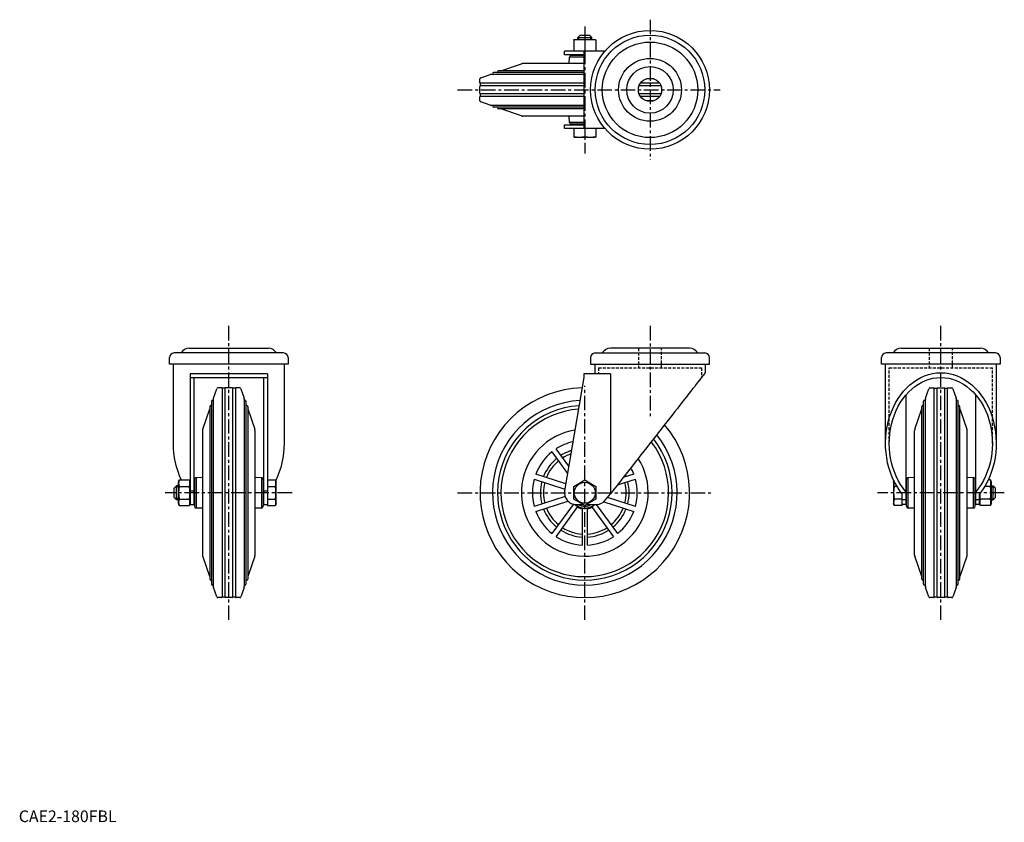
# Model space of a CAD drawing. Extents: x 1 to 846, y 0 to 689.
import ezdxf

# ---------------------------------------------------------------- set-up
doc = ezdxf.new("R2010")
doc.units = 0
doc.header["$LTSCALE"] = 10
doc.header["$MEASUREMENT"] = 0
doc.linetypes.add('CENTER', pattern=[2, 1.25, -0.25, 0.25, -0.25])
doc.linetypes.add('HIDDEN', pattern=[0.375, 0.25, -0.125])
doc.layers.get('0').update_dxf_attribs({"linetype": 'CONTINUOUS'})
for name, color, linetype in [('1', 1, 'CENTER'), ('2', 2, 'HIDDEN'), ('3', 3, 'CONTINUOUS')]:
    doc.layers.add(name, color=color, linetype=linetype)
doc.styles.add('Standard1', font='ARIAL.TTF')

msp = doc.modelspace()

# ---------------------------------------------------------------- linework, layer by layer
for p, q in [((476.53, 671.61), (477.03, 671.75)), ((476.53, 671.22), (476.53, 671.61)), ((476.53, 671.22), (476.53, 662.27)), ((477.03, 671.75), (495.03, 671.75)), ((482.03, 675.35), (480.03, 673.35)), ((480.03, 673.35), (492.03, 673.35)), ((480.03, 671.75), (480.03, 673.35)), ((482.03, 675.35), (490.03, 675.35)), ((486.03, 671.22), (486.03, 662.27)), ((490.03, 675.35), (492.03, 673.35)), ((492.03, 671.75), (492.03, 673.35)), ((495.03, 671.75), (495.53, 671.61)), ((495.53, 671.22), (495.53, 671.61)), ((495.53, 671.22), (495.53, 662.27)), ((468.53, 658.55), (468.53, 661.75)), ((503.32, 661.75), (468.53, 661.75)), ((476.53, 662.27), (476.53, 661.89)), ((477.03, 661.75), (476.53, 661.88)), ((485.23, 661.75), (485.23, 595.35)), ((495.53, 661.88), (495.03, 661.75)), ((495.53, 662.27), (495.53, 661.89)), ((485.23, 651.05), (432.53, 651.05)), ((485.23, 658.55), (468.53, 658.55)), ((472.74, 651.05), (472.95, 656.61)), ((485.23, 656.61), (472.95, 656.61)), ((485.23, 658.05), (474.45, 658.05)), ((476.03, 658.05), (476.03, 658.55)), ((485.23, 643.35), (407.5, 643.35)), ((485.23, 644.85), (411.85, 644.85)), ((414.03, 644.85), (431.56, 650.88)), ((396.03, 634.55), (396.03, 637.94)), ((396.33, 631.85), (396.33, 634.25)), ((485.23, 634.25), (396.33, 634.25)), ((396.7, 638.88), (404.84, 641.69)), ((485.23, 641.85), (405.82, 641.85)), ((550.25, 634.25), (533.81, 634.25)), ((545.47, 637.94), (538.59, 637.94)), ((396.03, 625.55), (396.03, 631.55)), ((485.23, 631.85), (396.33, 631.85)), ((551.47, 631.85), (532.59, 631.85)), ((396.03, 619.16), (396.03, 622.55)), ((396.33, 622.85), (396.33, 625.25)), ((485.23, 625.25), (396.33, 625.25)), ((485.23, 622.85), (396.33, 622.85)), ((404.84, 615.41), (396.7, 618.21)), ((551.47, 625.25), (532.59, 625.25)), ((550.25, 622.85), (533.81, 622.85)), ((545.47, 619.16), (538.59, 619.16)), ((485.23, 615.24), (405.82, 615.24)), ((485.23, 613.74), (407.5, 613.74)), ((485.23, 612.24), (411.85, 612.24)), ((431.56, 606.21), (414.03, 612.24)), ((485.23, 606.05), (432.53, 606.05)), ((472.95, 600.49), (472.74, 606.05)), ((485.23, 600.49), (472.95, 600.49)), ((468.53, 595.35), (468.53, 598.55)), ((468.53, 598.55), (485.23, 598.55)), ((503.32, 595.35), (468.53, 595.35)), ((485.23, 599.05), (474.45, 599.05)), ((476.03, 598.55), (476.03, 599.05)), ((476.53, 595.35), (476.53, 588.37)), ((486.03, 595.35), (486.03, 588.37)), ((495.53, 595.35), (495.53, 588.37)), ((476.53, 588.37), (476.53, 587.99)), ((477.03, 587.85), (476.53, 587.98)), ((477.03, 587.85), (495.03, 587.85)), ((495.53, 587.98), (495.03, 587.85)), ((495.53, 588.37), (495.53, 587.99)), ((146.31, 406.68), (214.31, 406.68)), ((576.03, 406.68), (508.03, 406.68)), ((757.76, 406.68), (825.76, 406.68)), ((129.31, 393.18), (129.31, 398.68)), ((227.31, 402.68), (133.31, 402.68)), ((231.31, 398.68), (231.31, 393.18)), ((491.03, 398.68), (491.03, 393.18)), ((495.03, 402.68), (589.03, 402.68)), ((593.03, 393.18), (593.03, 398.68)), ((740.76, 393.18), (740.76, 398.68)), ((838.76, 402.68), (744.76, 402.68)), ((842.76, 398.68), (842.76, 393.18)), ((231.31, 393.18), (129.31, 393.18)), ((132.81, 325.12), (132.81, 393.18)), ((227.81, 393.18), (227.81, 325.12)), ((491.03, 393.18), (593.03, 393.18)), ((494.53, 393.18), (494.53, 384.88)), ((589.53, 385.68), (589.53, 393.18)), ((842.76, 393.18), (740.76, 393.18)), ((744.26, 325.12), (744.26, 393.18)), ((839.26, 393.18), (839.26, 325.12)), ((213.51, 384.88), (147.11, 384.88)), ((147.11, 384.88), (147.11, 272.68)), ((147.11, 381.68), (213.51, 381.68)), ((150.31, 381.68), (150.31, 272.68)), ((210.31, 272.68), (210.31, 381.68)), ((213.51, 384.88), (213.51, 271.71)), ((485.23, 381.68), (468.67, 284.36)), ((485.23, 384.88), (485.23, 381.68)), ((508.06, 384.88), (485.23, 384.88)), ((508.06, 384.88), (508.06, 281.81)), ((167.17, 363.87), (169.97, 372.01)), ((174.31, 372.68), (170.91, 372.68)), ((174.61, 372.39), (174.61, 192.98)), ((177.01, 372.38), (174.61, 372.38)), ((177.01, 372.38), (177.01, 192.98)), ((183.31, 372.68), (177.31, 372.68)), ((183.61, 372.39), (183.61, 192.98)), ((186.01, 372.38), (183.61, 372.38)), ((186.01, 372.38), (186.01, 192.98)), ((189.7, 372.68), (186.31, 372.68)), ((190.64, 372.01), (193.44, 363.87)), ((778.62, 363.87), (781.42, 372.01)), ((782.36, 372.68), (785.76, 372.68)), ((786.06, 372.38), (788.46, 372.38)), ((786.06, 192.98), (786.06, 372.38)), ((788.46, 192.98), (788.46, 372.38)), ((788.76, 372.68), (794.76, 372.68)), ((795.06, 372.38), (797.46, 372.38)), ((795.06, 192.98), (795.06, 372.38)), ((797.46, 192.98), (797.46, 372.38)), ((797.76, 372.68), (801.15, 372.68)), ((802.09, 372.01), (804.89, 363.87)), ((761.76, 366.68), (761.76, 272.68)), ((821.76, 272.68), (821.76, 366.68)), ((164, 356.86), (164, 208.5)), ((165.5, 361.22), (165.5, 204.15)), ((167, 362.89), (167, 202.47)), ((193.61, 362.89), (193.61, 202.47)), ((195.11, 361.22), (195.11, 204.15)), ((196.61, 356.86), (196.61, 208.5)), ((775.45, 208.5), (775.45, 356.86)), ((776.95, 204.15), (776.95, 361.22)), ((778.45, 202.47), (778.45, 362.89)), ((805.06, 202.47), (805.06, 362.89)), ((806.56, 204.15), (806.56, 361.22)), ((808.06, 208.5), (808.06, 356.86)), ((157.97, 337.16), (164, 354.68)), ((196.61, 354.68), (202.64, 337.16)), ((769.42, 337.16), (775.45, 354.68)), ((808.06, 354.68), (814.09, 337.16)), ((157.81, 336.18), (157.81, 229.18)), ((202.81, 336.18), (202.81, 229.18)), ((769.26, 229.18), (769.26, 336.18)), ((814.26, 229.18), (814.26, 336.18)), ((457.79, 317.72), (471.21, 299.26)), ((472.26, 305.46), (461.43, 320.36)), ((152.25, 295.76), (157.81, 295.98)), ((202.81, 295.98), (208.36, 295.76)), ((469.69, 290.36), (443.98, 298.71)), ((528.08, 298.71), (519, 295.76)), ((521.48, 296.57), (520.84, 298.11)), ((763.7, 295.76), (769.26, 295.98)), ((814.26, 295.98), (819.81, 295.76)), ((133.51, 286.68), (135.51, 288.68)), ((135.51, 276.68), (135.51, 288.68)), ((137.11, 288.68), (135.51, 288.68)), ((137.11, 291.68), (137.63, 293.65)), ((137.11, 273.68), (137.11, 291.68)), ((137.63, 293.65), (146.58, 293.65)), ((137.63, 288.17), (146.58, 288.17)), ((146.58, 293.65), (147.11, 291.68)), ((150.31, 292.68), (150.81, 292.68)), ((150.81, 294.26), (150.81, 271.1)), ((152.25, 295.76), (152.25, 269.61)), ((208.36, 295.76), (208.36, 269.61)), ((209.81, 294.26), (209.81, 271.1)), ((209.81, 292.68), (210.31, 292.68)), ((213.51, 293.65), (220.48, 293.65)), ((213.51, 288.17), (220.48, 288.17)), ((220.48, 293.65), (221.01, 291.68)), ((221.01, 273.68), (221.01, 291.68)), ((442.59, 294.43), (468.93, 285.87)), ((476.53, 288.17), (486.03, 293.65)), ((476.53, 277.2), (476.53, 288.17)), ((486.03, 293.65), (495.53, 288.17)), ((495.53, 288.17), (495.53, 277.2)), ((514.02, 289.41), (529.47, 294.43)), ((751.06, 291.68), (751.44, 293.11)), ((751.06, 291.68), (751.06, 273.68)), ((754.13, 288.17), (751.58, 288.17)), ((761.76, 292.68), (762.26, 292.68)), ((762.26, 271.1), (762.26, 294.26)), ((763.7, 269.61), (763.7, 295.76)), ((819.81, 269.61), (819.81, 295.76)), ((821.26, 271.1), (821.26, 294.26)), ((821.26, 292.68), (821.76, 292.68)), ((834.43, 288.17), (829.38, 288.17)), ((834.43, 293.65), (832.34, 293.65)), ((834.43, 293.65), (834.96, 291.68)), ((834.96, 291.68), (834.96, 273.68)), ((834.96, 288.68), (836.56, 288.68)), ((836.56, 276.68), (836.56, 288.68)), ((838.56, 286.68), (836.56, 288.68)), ((133.51, 278.68), (133.51, 286.68)), ((147.11, 284.36), (150.31, 284.36)), ((210.31, 284.36), (213.51, 284.36)), ((469.04, 279.53), (442.59, 270.93)), ((503.9, 276.51), (508.06, 281.81)), ((758.56, 271.71), (758.56, 281.81)), ((824.96, 272.68), (824.96, 281.81)), ((838.56, 278.68), (838.56, 286.68)), ((133.51, 278.68), (135.51, 276.68)), ((137.11, 276.68), (135.51, 276.68)), ((137.63, 271.71), (137.11, 273.68)), ((137.63, 277.2), (146.58, 277.2)), ((137.63, 271.71), (146.58, 271.71)), ((147.11, 273.68), (146.58, 271.71)), ((147.11, 272.68), (150.81, 272.68)), ((209.81, 272.68), (213.51, 272.68)), ((213.51, 277.2), (220.48, 277.2)), ((213.51, 271.71), (220.48, 271.71)), ((221.01, 273.68), (220.48, 271.71)), ((443.98, 266.65), (471.48, 275.59)), ((476.19, 272.96), (457.79, 247.64)), ((461.43, 245), (480.15, 270.76)), ((486.03, 271.71), (476.53, 277.2)), ((478.53, 272.68), (484.35, 272.68)), ((495.53, 277.2), (486.03, 271.71)), ((487.71, 272.68), (496.03, 272.68)), ((491.91, 270.76), (510.63, 245)), ((514.27, 247.64), (496.08, 272.68)), ((502.42, 274.99), (528.08, 266.65)), ((529.47, 270.93), (505.61, 278.69)), ((751.58, 271.71), (751.06, 273.68)), ((758.56, 277.2), (751.58, 277.2)), ((758.56, 271.71), (751.58, 271.71)), ((761.76, 276.51), (758.56, 276.51)), ((762.26, 272.68), (758.56, 272.68)), ((824.96, 272.68), (821.26, 272.68)), ((824.96, 276.51), (821.76, 276.51)), ((825.48, 271.71), (824.96, 273.68)), ((834.43, 277.2), (825.48, 277.2)), ((834.43, 271.71), (825.48, 271.71)), ((834.96, 273.68), (834.43, 271.71)), ((834.96, 276.68), (836.56, 276.68)), ((838.56, 278.68), (836.56, 276.68)), ((157.81, 269.39), (152.25, 269.61)), ((208.36, 269.61), (202.81, 269.39)), ((483.78, 269.58), (483.78, 237.74)), ((488.28, 237.74), (488.28, 269.58)), ((769.26, 269.39), (763.7, 269.61)), ((819.81, 269.61), (814.26, 269.39)), ((164, 210.68), (157.97, 228.21)), ((202.64, 228.21), (196.61, 210.68)), ((775.45, 210.68), (769.42, 228.21)), ((814.09, 228.21), (808.06, 210.68)), ((169.97, 193.36), (167.17, 201.49)), ((193.44, 201.49), (190.64, 193.36)), ((781.42, 193.36), (778.62, 201.49)), ((804.89, 201.49), (802.09, 193.36)), ((174.31, 192.68), (170.91, 192.68)), ((177.01, 192.98), (174.61, 192.98)), ((183.31, 192.68), (177.31, 192.68)), ((186.01, 192.98), (183.61, 192.98)), ((189.7, 192.68), (186.31, 192.68)), ((785.76, 192.68), (782.36, 192.68)), ((788.46, 192.98), (786.06, 192.98)), ((794.76, 192.68), (788.76, 192.68)), ((797.46, 192.98), (795.06, 192.98)), ((801.15, 192.68), (797.76, 192.68))]:
    msp.add_line(p, q)
at = {"flags": 128}
for points in [[(589.53, 385.68), (589.46, 385.6), (589.27, 385.35), (588.94, 384.93), (588.48, 384.35), (587.9, 383.6), (587.18, 382.69), (586.35, 381.62), (585.38, 380.4), (584.3, 379.02), (583.11, 377.49), (581.79, 375.82), (580.37, 374.01), (578.85, 372.06), (577.22, 369.98), (575.49, 367.78), (573.67, 365.46), (571.76, 363.03), (569.77, 360.49), (567.71, 357.86), (565.57, 355.13), (563.37, 352.33), (561.11, 349.44), (558.79, 346.49), (556.43, 343.48), (554.03, 340.42), (551.6, 337.32), (549.14, 334.19), (546.66, 331.02), (544.17, 327.85), (541.67, 324.66), (539.17, 321.48), (536.68, 318.3), (534.21, 315.15), (531.75, 312.02), (529.33, 308.93), (526.94, 305.88), (524.59, 302.89), (522.29, 299.96), (520.05, 297.1), (517.86, 294.31), (515.75, 291.61), (513.7, 289.01), (511.73, 286.5), (509.85, 284.1), (508.06, 281.81)], [(825.16, 282.07), (825.32, 278.58), (825.48, 277.2)]]:
    msp.add_lwpolyline(points, dxfattribs=at)
for centre, radius in [((542.03, 628.55), 51), ((542.03, 628.55), 47), ((542.03, 628.55), 41), ((542.03, 628.55), 27), ((542.03, 628.55), 20), ((542.03, 628.55), 10), ((486.03, 282.68), 9)]:
    msp.add_circle(centre, radius)
for centre, radius, start, end in [((481.28, 642.5), 29.11, 80.60797, 99.39203), ((490.78, 642.19), 29.42, 80.70734, 99.29266), ((481.28, 690.99), 29.11, 260.60891, 279.39109), ((490.78, 691.31), 29.42, 260.70874, 279.29126), ((432.53, 648.05), 3, 90, 109), ((474.45, 656.55), 1.5, 90, 177.74726), ((407.5, 642.6), 0.75, 90, 270), ((411.85, 644.1), 0.75, 90, 270), ((397.03, 637.94), 1, 109, 180), ((396.33, 634.55), 0.3, 180, 270), ((405.82, 638.85), 3, 90, 109), ((396.33, 631.55), 0.3, 90, 180), ((396.33, 625.55), 0.3, 180, 270), ((396.33, 622.55), 0.3, 90, 180), ((397.03, 619.16), 1, 180, 251), ((405.82, 618.24), 3, 251, 270), ((407.5, 614.49), 0.75, 90, 270), ((411.85, 612.99), 0.75, 90, 270), ((432.53, 609.05), 3, 251, 270), ((474.45, 600.55), 1.5, 182.25274, 270), ((481.28, 617.09), 29.11, 260.60896, 279.39104), ((490.78, 617.41), 29.42, 260.70887, 279.29113), ((146.31, 398.56), 8.12, 90, 149.48976), ((214.31, 398.56), 8.13, 30.51024, 90), ((508.03, 398.56), 8.13, 90, 149.48976), ((576.03, 398.56), 8.13, 30.51024, 90), ((757.76, 398.56), 8.13, 90, 149.48976), ((825.76, 398.56), 8.13, 30.51024, 90), ((133.31, 398.68), 4, 90, 180), ((227.31, 398.68), 4, 0, 90), ((495.03, 398.68), 4, 90, 180), ((589.03, 398.68), 4, 0, 90), ((744.76, 398.68), 4, 90, 180), ((838.76, 398.68), 4, 0, 90), ((170.91, 371.68), 1, 89.99993, 160.99993), ((174.31, 372.38), 0.3, 359.99993, 89.99993), ((177.31, 372.38), 0.3, 89.99993, 179.99993), ((183.31, 372.38), 0.3, 359.99993, 89.99993), ((186.31, 372.38), 0.3, 89.99993, 179.99993), ((189.7, 371.68), 1, 18.99993, 89.99993), ((486.03, 282.68), 90, 91.48757, 40.43881), ((782.36, 371.68), 1, 90, 161), ((785.76, 372.38), 0.3, 0, 90), ((788.76, 372.38), 0.3, 90, 180), ((794.76, 372.38), 0.3, 0, 90), ((797.76, 372.38), 0.3, 90, 180), ((801.15, 371.68), 1, 19, 90), ((170, 362.89), 3, 161, 180), ((190.61, 362.89), 3, 360, 19), ((781.45, 362.89), 3, 161, 180), ((802.06, 362.89), 3, 360, 19), ((164.75, 356.86), 0.75, 0, 180), ((166.25, 361.22), 0.75, 0, 180), ((194.36, 361.22), 0.75, 0, 180), ((195.86, 356.86), 0.75, 0, 180), ((486.03, 282.68), 79.28, 93.01711, 38.8656), ((486.03, 282.68), 74.93, 93.76729, 38.09381), ((776.2, 356.86), 0.75, 0, 180), ((777.7, 361.22), 0.75, 0, 180), ((805.81, 361.22), 0.75, 0, 180), ((807.31, 356.86), 0.75, 0, 180), ((486.03, 282.68), 72, 94.32405, 37.52091), ((160.81, 336.18), 3, 161, 180), ((199.81, 336.18), 3, 360, 19), ((486.03, 282.68), 54.47, 98.96483, 32.7421), ((772.26, 336.18), 3, 161, 180), ((811.26, 336.18), 3, 360, 19), ((486.03, 282.68), 45, 103.08287, 123.13402), ((486.03, 282.68), 45, 128.86598, 159.13402), ((486.03, 282.68), 38.07, 107.52938, 122.61191), ((486.03, 282.68), 35.47, 109.70637, 122.36345), ((486.03, 282.68), 38.07, 129.38809, 158.61191), ((486.03, 282.68), 35.47, 129.63655, 158.36345), ((486.03, 282.68), 45, 20.86598, 28.49486), ((147.09, 290.91), 9.85, 163.82794, 196.17206), ((176.51, 282.68), 39.26, 171.96955, 188.03045), ((137.12, 290.91), 9.85, 343.82981, 16.17019), ((107.71, 282.68), 39.26, 351.96836, 8.03164), ((152.31, 294.26), 1.5, 92.25274, 180), ((208.31, 294.26), 1.5, 0, 87.74726), ((211.02, 290.91), 9.85, 343.82988, 16.17012), ((181.61, 282.68), 39.26, 351.96849, 8.03151), ((486.03, 282.68), 45, 164.86598, 195.13402), ((486.03, 282.68), 38.07, 165.38809, 194.61191), ((486.03, 282.68), 35.47, 165.63655, 194.36345), ((486.03, 282.68), 35.47, 345.63655, 14.36345), ((486.03, 282.68), 38.07, 345.38809, 14.61191), ((486.03, 282.68), 45, 344.86598, 15.13402), ((760.48, 290.8), 9.28, 165.54629, 196.50977), ((790.46, 282.68), 39.26, 171.96955, 188.03045), ((763.76, 294.26), 1.5, 92.25274, 180), ((819.76, 294.26), 1.5, 0, 87.74726), ((824.85, 290.91), 9.96, 344.024, 15.976), ((795.56, 282.68), 39.26, 351.96846, 8.03154), ((478.53, 282.68), 10, 170.34425, 270), ((147.21, 274.45), 9.97, 164.02681, 195.97319), ((137, 274.45), 9.96, 344.02395, 15.97605), ((152.31, 271.1), 1.5, 180, 267.74726), ((208.31, 271.1), 1.5, 272.25274, 0), ((210.9, 274.45), 9.96, 344.02403, 15.97597), ((486.03, 282.68), 13.29, 228.17364, 243.74412), ((486.03, 282.68), 13.08, 229.56179, 310.11121), ((486.03, 282.68), 11.58, 239.74767, 300.25233), ((486.03, 282.68), 13.29, 296.25588, 311.21739), ((496.03, 282.68), 10, 270, 321.8902), ((761.04, 274.45), 9.85, 163.82802, 196.17198), ((763.76, 271.1), 1.5, 180, 267.74726), ((819.76, 271.1), 1.5, 272.25274, 0), ((834.94, 274.45), 9.85, 163.82794, 196.17206), ((824.97, 274.45), 9.85, 343.82979, 16.17021), ((486.03, 282.68), 45, 200.86598, 231.13402), ((486.03, 282.68), 38.07, 201.38809, 230.61191), ((486.03, 282.68), 35.47, 201.63655, 230.36345), ((486.03, 282.68), 13.83, 243.36638, 260.63362), ((486.03, 282.68), 13.29, 260.25588, 279.74412), ((486.03, 282.68), 13.83, 279.36638, 296.63362), ((486.03, 282.68), 35.47, 309.63655, 338.36345), ((486.03, 282.68), 38.07, 309.38809, 338.61191), ((486.03, 282.68), 45, 308.86598, 339.13402), ((486.03, 282.68), 38.07, 237.38809, 266.61191), ((486.03, 282.68), 35.47, 237.63655, 266.36345), ((486.03, 282.68), 35.47, 273.63655, 302.36345), ((486.03, 282.68), 38.07, 273.38809, 302.61191), ((486.03, 282.68), 45, 236.86598, 267.13402), ((486.03, 282.68), 45, 272.86598, 303.13402), ((160.81, 229.18), 3, 180, 199), ((199.81, 229.18), 3, 341, 0), ((772.26, 229.18), 3, 180, 199), ((811.26, 229.18), 3, 341, 0), ((164.75, 208.5), 0.75, 180, 0), ((166.25, 204.15), 0.75, 180, 0), ((194.36, 204.15), 0.75, 180, 0), ((195.86, 208.5), 0.75, 180, 0), ((776.2, 208.5), 0.75, 180, 0), ((777.7, 204.15), 0.75, 180, 0), ((805.81, 204.15), 0.75, 180, 0), ((807.31, 208.5), 0.75, 180, 0), ((170, 202.47), 3, 180, 199), ((190.61, 202.47), 3, 341, 0), ((781.45, 202.47), 3, 180, 199), ((802.06, 202.47), 3, 341, 0), ((170.91, 193.68), 1, 199, 270), ((174.31, 192.98), 0.3, 270, 0), ((177.31, 192.98), 0.3, 180, 270), ((183.31, 192.98), 0.3, 270, 0), ((186.31, 192.98), 0.3, 180, 270), ((189.7, 193.68), 1, 270, 341), ((782.36, 193.68), 1, 199, 270), ((785.76, 192.98), 0.3, 270, 0), ((788.76, 192.98), 0.3, 180, 270), ((794.76, 192.98), 0.3, 270, 0), ((797.76, 192.98), 0.3, 180, 270), ((801.15, 193.68), 1, 270, 341)]:
    msp.add_arc(centre, radius, start, end)
at = {"extrusion": (0, 0, -1)}
for centre, major_axis, start_param, end_param in [((791.76, 325.12), (0, 60.56), 3.915517, 8.650853), ((791.76, 325.12), (0, 56.48), 3.885544, 8.680826), ((180.31, 325.12), (0, 60.56), 4.165873, 4.712389), ((180.31, 325.12), (0, 60.56), 1.570796, 2.127874)]:
    msp.add_ellipse(centre, major_axis=major_axis, ratio=0.784376, start_param=start_param, end_param=end_param, dxfattribs=at)
at = {"layer": '1'}
for p, q in [((542.03, 688.76), (542.03, 568.33)), ((486.03, 683.04), (486.03, 574.05)), ((376.84, 628.55), (602.24, 628.55)), ((180.31, 173.49), (180.31, 425.87)), ((542.03, 425.87), (542.03, 347.67)), ((791.76, 173.49), (791.76, 425.87)), ((486.03, 173.49), (486.03, 374.56)), ((234.8, 282.68), (125.81, 282.68)), ((376.84, 282.68), (595.22, 282.68)), ((846.25, 282.68), (737.26, 282.68))]:
    msp.add_line(p, q, dxfattribs=at)
at = {"layer": '2'}
for p, q in [((532.03, 406.68), (532.03, 389.98)), ((552.03, 389.98), (552.03, 406.68)), ((781.76, 406.68), (781.76, 389.98)), ((801.76, 389.98), (801.76, 406.68)), ((497.73, 389.98), (586.33, 389.98)), ((497.73, 389.98), (497.73, 384.88)), ((586.33, 389.98), (586.33, 381.6)), ((747.46, 389.98), (836.06, 389.98)), ((747.46, 325.12), (747.46, 389.98)), ((836.06, 325.12), (836.06, 389.98))]:
    msp.add_line(p, q, dxfattribs=at)
at = {"layer": '3'}
for p, q in [((480.98, 671.75), (480.98, 674.29)), ((491.08, 671.75), (491.08, 674.29)), ((137.11, 287.73), (134.56, 287.73)), ((834.96, 287.73), (837.5, 287.73)), ((137.11, 277.63), (134.56, 277.63)), ((834.96, 277.63), (837.5, 277.63))]:
    msp.add_line(p, q, dxfattribs=at)

# ---------------------------------------------------------------- texts
at = {"color": 3, "style": 'Standard1'}
msp.add_text('CAE2-180FBL', height=10, dxfattribs=at).set_placement((0, 0))

doc.saveas('drawing.dxf')
